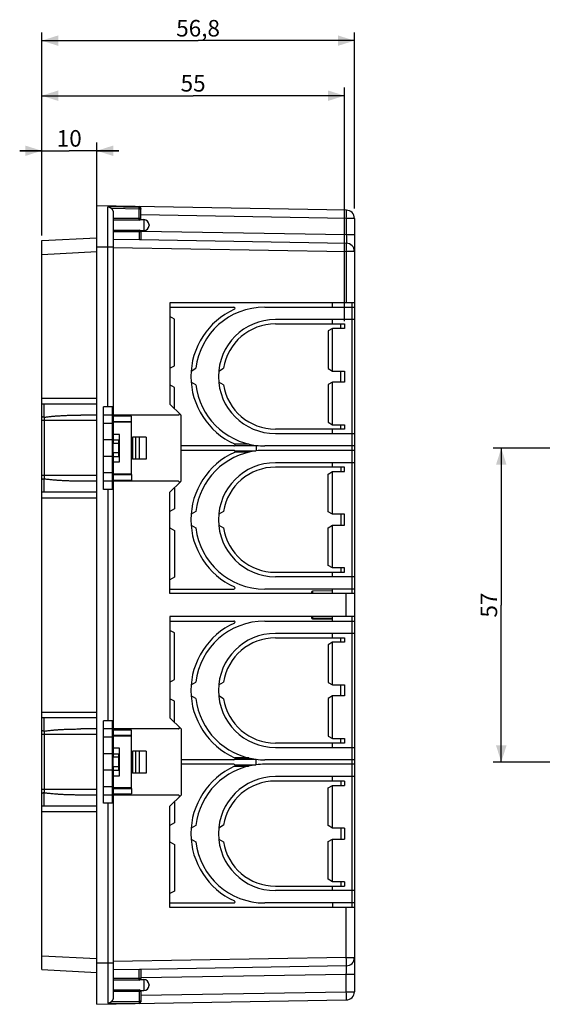
# Model space of a CAD drawing. Units: millimetres. Extents: x -113 to 142, y -84 to 107.
# Drawn here: x -113 to -18, y -72 to 107 of the extents above; entities that cross this region are included whole.
import ezdxf

# ---------------------------------------------------------------- set-up
doc = ezdxf.new("R2010")
doc.units = ezdxf.units.MM
doc.header["$LTSCALE"] = 16.335
doc.layers.get('0').update_dxf_attribs({"linetype": 'CONTINUOUS'})
for name, color, linetype in [('DRAFT', 7, 'CONTINUOUS'), ('RACCORDO', 7, 'CONTINUOUS'), ('SUPERFICI', 7, 'CONTINUOUS')]:
    doc.layers.add(name, color=color, linetype=linetype)
doc.styles.get("Standard").update_dxf_attribs({"font": 'txt', "width": 0.8})
doc.dimstyles.new('DIMSTYLE_2', dxfattribs={"dimtxt": 3, "dimasz": 3, "dimexe": 1.5, "dimexo": 0.5, "dimgap": 0.75, "dimtad": 1, "dimtxsty": 'STANDARD', "dimblk": '_FILLED', "dimblk1": '_FILLED', "dimblk2": '_FILLED', "dimcen": 0.09, "dimadec": 0, "dimazin": 0, "dimtfac": 1, "dimtofl": 0, "dimtmove": 0, "dimatfit": 3, "dimldrblk": '_FILLED', "dimfxl": 1, "dimtolj": 1, "dimarcsym": 0})

# ---------------------------------------------------------------- blocks, each defined once
blk = doc.blocks.new('_FILLED')
at = {"color": 0, "linetype": 'BYBLOCK'}
blk.add_solid([(0, 0), (-1, 0.317), (-1, -0.317)], dxfattribs=at)
blk = doc.blocks.new('*D1')
at = {"color": 7, "linetype": 'CONTINUOUS'}
for p, q in [((-6.7, 28.88), (-26.58, 28.88)), ((-25.08, 28.88), (-25.08, 0.38)), ((-25.08, -28.12), (-25.08, 0.38)), ((-6.91, -28.12), (-26.58, -28.12))]:
    blk.add_line(p, q, dxfattribs=at)
at = {"color": 7, "linetype": 'CONTINUOUS', "xscale": 3, "yscale": 3, "zscale": 3}
for p, rotation in [((-25.08, 28.88), 90), ((-25.08, -28.12), 270)]:
    blk.add_blockref('_FILLED', p, dxfattribs=dict(at, rotation=rotation))
at = {"color": 7, "linetype": 'CONTINUOUS', "insert": (-28.83, 0.38), "char_height": 3, "width": 6.75, "attachment_point": 2, "rotation": 90, "line_spacing_factor": 0.9}
blk.add_mtext('57', dxfattribs=at)
blk = doc.blocks.new('*D6')
at = {"color": 7, "linetype": 'CONTINUOUS'}
for p, q in [((-108.55, 67.5), (-108.55, 104.38)), ((-51.75, 72.38), (-51.75, 104.38)), ((-108.55, 102.88), (-80.15, 102.88)), ((-51.75, 102.88), (-80.15, 102.88))]:
    blk.add_line(p, q, dxfattribs=at)
at = {"color": 7, "linetype": 'CONTINUOUS', "xscale": 3, "yscale": 3, "zscale": 3, "rotation": 180}
blk.add_blockref('_FILLED', (-108.55, 102.88), dxfattribs=at)
at = {"color": 7, "linetype": 'CONTINUOUS', "xscale": 3, "yscale": 3, "zscale": 3}
blk.add_blockref('_FILLED', (-51.75, 102.88), dxfattribs=at)
at = {"color": 7, "linetype": 'CONTINUOUS', "insert": (-80.15, 106.63), "char_height": 3, "width": 12.8571, "attachment_point": 2, "line_spacing_factor": 0.9}
blk.add_mtext('56,8', dxfattribs=at)
blk = doc.blocks.new('*D7')
at = {"color": 7, "linetype": 'CONTINUOUS'}
for p, q in [((-108.55, 68.66), (-108.55, 94.38)), ((-53.55, 51.93), (-53.55, 94.38)), ((-108.55, 92.88), (-81.05, 92.88)), ((-53.55, 92.88), (-81.05, 92.88))]:
    blk.add_line(p, q, dxfattribs=at)
at = {"color": 7, "linetype": 'CONTINUOUS', "xscale": 3, "yscale": 3, "zscale": 3, "rotation": 180}
blk.add_blockref('_FILLED', (-108.55, 92.88), dxfattribs=at)
at = {"color": 7, "linetype": 'CONTINUOUS', "xscale": 3, "yscale": 3, "zscale": 3}
blk.add_blockref('_FILLED', (-53.55, 92.88), dxfattribs=at)
at = {"color": 7, "linetype": 'CONTINUOUS', "insert": (-81.05, 96.63), "char_height": 3, "width": 6.4286, "attachment_point": 2, "line_spacing_factor": 0.9}
blk.add_mtext('55', dxfattribs=at)
blk = doc.blocks.new('*D8')
at = {"color": 7, "linetype": 'CONTINUOUS'}
for p, q in [((-108.55, 68.14), (-108.55, 84.38)), ((-98.55, 65.88), (-98.55, 84.38)), ((-108.55, 82.88), (-112.55, 82.88)), ((-112.55, 82.88), (-103.55, 82.88)), ((-94.55, 82.88), (-103.55, 82.88)), ((-98.55, 82.88), (-94.55, 82.88))]:
    blk.add_line(p, q, dxfattribs=at)
at = {"color": 7, "linetype": 'CONTINUOUS', "xscale": 3, "yscale": 3, "zscale": 3}
blk.add_blockref('_FILLED', (-108.55, 82.88), dxfattribs=at)
at = {"color": 7, "linetype": 'CONTINUOUS', "xscale": 3, "yscale": 3, "zscale": 3, "rotation": 180}
blk.add_blockref('_FILLED', (-98.55, 82.88), dxfattribs=at)
at = {"color": 7, "linetype": 'CONTINUOUS', "insert": (-103.55, 86.63), "char_height": 3, "width": 6.1071, "attachment_point": 2, "line_spacing_factor": 0.9}
blk.add_mtext('10', dxfattribs=at)

msp = doc.modelspace()

# ---------------------------------------------------------------- linework, layer by layer
at = {"color": 7, "linetype": 'CONTINUOUS'}
for p, q in [((-90.628, 70.38), (-90.001, 70.38)), ((-90.628, 68.38), (-90.001, 68.38)), ((-55.751, 54.48), (-55.751, 55.28)), ((-84.451, 52.318), (-85.251, 52.78)), ((-55.751, 51.43), (-55.751, 52.23)), ((-66.101, 51.43), (-53.551, 51.43)), ((-55.751, 42.88), (-55.751, 50.63)), ((-53.551, 50.63), (-55.751, 50.63)), ((-54.221, 50.63), (-54.221, 51.43)), ((-53.551, 51.43), (-53.551, 50.63)), ((-85.251, 43.38), (-84.451, 43.842)), ((-81.414, 42.88), (-80.563, 43.372)), ((-76.403, 42.88), (-75.532, 43.383)), ((-55.751, 42.88), (-53.551, 42.88)), ((-54.221, 40.88), (-54.221, 42.88)), ((-53.551, 42.88), (-53.551, 40.88)), ((-84.451, 39.918), (-85.251, 40.38)), ((-84.451, 36.08), (-84.451, 39.918)), ((-80.563, 40.389), (-81.414, 40.88)), ((-75.532, 40.378), (-76.403, 40.88)), ((-55.751, 33.13), (-55.751, 40.88)), ((-53.551, 40.88), (-55.751, 40.88)), ((-92.251, 34.68), (-95.551, 34.68)), ((-92.251, 33.68), (-92.251, 34.68)), ((-92.251, 33.68), (-95.551, 33.68)), ((-92.251, 24.08), (-92.251, 33.68)), ((-53.551, 32.33), (-66.101, 32.33)), ((-55.751, 33.13), (-53.551, 33.13)), ((-55.751, 31.53), (-55.751, 32.33)), ((-54.221, 32.33), (-54.221, 33.13)), ((-53.551, 33.13), (-53.551, 32.33)), ((-94.451, 30.38), (-94.451, 31.38)), ((-92.051, 30.88), (-92.051, 26.88)), ((-89.551, 30.88), (-89.551, 26.88)), ((-95.551, 30.38), (-94.551, 30.38)), ((-95.551, 28.023), (-95.551, 29.738)), ((-94.551, 29.737), (-95.551, 29.737)), ((-94.551, 27.38), (-94.551, 30.38)), ((-94.551, 30.38), (-94.451, 30.38)), ((-73.464, 29.38), (-69.635, 29.38)), ((-69.601, 29.376), (-69.601, 28.385)), ((-94.551, 28.023), (-95.551, 28.023)), ((-95.551, 27.38), (-94.551, 27.38)), ((-94.451, 27.38), (-94.551, 27.38)), ((-94.451, 26.38), (-94.451, 27.38)), ((-73.464, 28.38), (-69.635, 28.38)), ((-53.551, 25.43), (-66.101, 25.43)), ((-55.751, 25.43), (-55.751, 26.23)), ((-54.221, 25.43), (-54.221, 24.63)), ((-53.551, 24.63), (-53.551, 25.43)), ((-95.551, 24.08), (-92.251, 24.08)), ((-92.251, 24.08), (-92.251, 23.08)), ((-55.751, 16.88), (-55.751, 24.63)), ((-55.751, 24.63), (-53.551, 24.63)), ((-95.551, 23.08), (-92.251, 23.08)), ((-84.451, 21.68), (-84.451, 17.842)), ((-84.451, 17.842), (-85.251, 17.38)), ((-80.563, 17.372), (-81.414, 16.88)), ((-75.532, 17.383), (-76.403, 16.88)), ((-53.551, 16.88), (-55.751, 16.88)), ((-54.221, 16.88), (-54.221, 14.88)), ((-53.551, 14.88), (-53.551, 16.88)), ((-85.251, 14.38), (-84.451, 13.918)), ((-81.414, 14.88), (-80.563, 14.389)), ((-76.403, 14.88), (-75.532, 14.378)), ((-55.751, 14.88), (-53.551, 14.88)), ((-55.751, 7.13), (-55.751, 14.88)), ((-84.451, 5.442), (-85.251, 4.98)), ((-66.101, 6.33), (-53.551, 6.33)), ((-53.551, 7.13), (-55.751, 7.13)), ((-55.751, 5.53), (-55.751, 6.33)), ((-54.221, 7.13), (-54.221, 6.33)), ((-53.551, 6.33), (-53.551, 7.13)), ((-55.751, 2.48), (-55.751, 3.28)), ((-55.751, -2.52), (-55.751, -1.72)), ((-84.451, -4.682), (-85.251, -4.22)), ((-55.751, -5.57), (-55.751, -4.77)), ((-66.101, -5.57), (-53.551, -5.57)), ((-53.551, -6.37), (-55.751, -6.37)), ((-55.751, -14.12), (-55.751, -6.37)), ((-54.221, -6.37), (-54.221, -5.57)), ((-53.551, -5.57), (-53.551, -6.37)), ((-85.251, -13.62), (-84.451, -13.158)), ((-81.414, -14.12), (-80.563, -13.628)), ((-76.403, -14.12), (-75.532, -13.617)), ((-55.751, -14.12), (-53.551, -14.12)), ((-54.221, -16.12), (-54.221, -14.12)), ((-53.551, -14.12), (-53.551, -16.12)), ((-84.451, -17.082), (-85.251, -16.62)), ((-84.451, -20.92), (-84.451, -17.082)), ((-80.563, -16.611), (-81.414, -16.12)), ((-75.532, -16.622), (-76.403, -16.12)), ((-53.551, -16.12), (-55.751, -16.12)), ((-55.751, -23.87), (-55.751, -16.12)), ((-92.251, -22.32), (-95.551, -22.32)), ((-92.251, -23.32), (-92.251, -22.32)), ((-92.251, -23.32), (-95.551, -23.32)), ((-92.251, -32.92), (-92.251, -23.32)), ((-53.551, -24.67), (-66.101, -24.67)), ((-55.751, -23.87), (-53.551, -23.87)), ((-55.751, -25.47), (-55.751, -24.67)), ((-54.221, -24.67), (-54.221, -23.87)), ((-53.551, -23.87), (-53.551, -24.67)), ((-95.551, -26.62), (-94.551, -26.62)), ((-94.551, -26.62), (-94.451, -26.62)), ((-94.551, -29.62), (-94.551, -26.62)), ((-94.451, -26.62), (-94.451, -25.62)), ((-92.051, -26.12), (-92.051, -30.12)), ((-89.551, -26.12), (-89.551, -30.12)), ((-95.551, -28.977), (-95.551, -27.262)), ((-94.551, -27.263), (-95.551, -27.263)), ((-73.464, -27.62), (-69.635, -27.62)), ((-69.601, -28.615), (-69.601, -27.624)), ((-94.551, -28.977), (-95.551, -28.977)), ((-95.551, -29.62), (-94.551, -29.62)), ((-94.451, -29.62), (-94.551, -29.62)), ((-94.451, -30.62), (-94.451, -29.62)), ((-73.464, -28.62), (-69.635, -28.62)), ((-53.551, -31.57), (-66.101, -31.57)), ((-55.751, -31.57), (-55.751, -30.77)), ((-54.221, -31.57), (-54.221, -32.37)), ((-53.551, -31.57), (-53.551, -32.37)), ((-95.551, -32.92), (-92.251, -32.92)), ((-95.551, -33.92), (-92.251, -33.92)), ((-92.251, -32.92), (-92.251, -33.92)), ((-55.751, -32.37), (-53.551, -32.37)), ((-55.751, -40.12), (-55.751, -32.37)), ((-84.451, -35.32), (-84.451, -39.158)), ((-84.451, -39.158), (-85.251, -39.62)), ((-80.563, -39.628), (-81.414, -40.12)), ((-75.532, -39.617), (-76.403, -40.12)), ((-53.551, -40.12), (-55.751, -40.12)), ((-54.221, -40.12), (-54.221, -42.12)), ((-53.551, -40.12), (-53.551, -42.12)), ((-85.251, -42.62), (-84.451, -43.082)), ((-81.414, -42.12), (-80.563, -42.611)), ((-76.403, -42.12), (-75.532, -42.622)), ((-55.751, -42.12), (-53.551, -42.12)), ((-55.751, -49.87), (-55.751, -42.12)), ((-53.551, -49.87), (-55.751, -49.87)), ((-54.221, -49.87), (-54.221, -50.67)), ((-53.551, -49.87), (-53.551, -50.67)), ((-84.451, -51.558), (-85.251, -52.02)), ((-66.101, -50.67), (-53.551, -50.67)), ((-55.751, -51.47), (-55.751, -50.67)), ((-55.751, -53.72), (-55.751, -54.52)), ((-90.628, -67.62), (-90.001, -67.62)), ((-90.628, -69.62), (-90.001, -69.62))]:
    msp.add_line(p, q, dxfattribs=at)
at = {"color": 253, "linetype": 'CONTINUOUS'}
for p, q in [((-92.251, 33.58), (-95.551, 33.58)), ((-94.451, 27.38), (-94.451, 30.38)), ((-70.956, 29.62), (-73.494, 29.62)), ((-70.956, 28.14), (-73.494, 28.14)), ((-92.251, 24.18), (-95.551, 24.18)), ((-92.251, -23.42), (-95.551, -23.42)), ((-94.451, -29.62), (-94.451, -26.62)), ((-70.956, -27.38), (-73.494, -27.38)), ((-70.956, -28.86), (-73.494, -28.86)), ((-92.251, -32.82), (-95.551, -32.82))]:
    msp.add_line(p, q, dxfattribs=at)
at = {"color": 7, "linetype": 'CONTINUOUS'}
for centre, start, end in [((-68.051, 41.88), 186.79799, 262.77663), ((-68.051, 41.88), 262.93381, 270), ((-68.051, 15.88), 97.22337, 173.20201), ((-68.051, 15.88), 90, 97.06619), ((-68.051, -15.12), 186.79799, 262.77663), ((-68.051, -15.12), 262.93381, 270), ((-68.051, -41.12), 90, 97.06619), ((-68.051, -41.12), 97.22337, 173.20201)]:
    msp.add_arc(centre, 12.6, start, end, dxfattribs=at)
at = {"layer": 'DRAFT', "color": 7, "linetype": 'CONTINUOUS'}
for p, q in [((-98.551, -72.12), (-98.551, 72.88)), ((-85.251, 55.28), (-85.251, 36.88)), ((-97.351, 21.38), (-97.351, 36.38)), ((-85.251, 2.48), (-85.251, 20.88)), ((-85.251, -1.72), (-85.251, -20.12)), ((-97.351, -35.62), (-97.351, -20.62)), ((-85.251, -54.52), (-85.251, -36.12))]:
    msp.add_line(p, q, dxfattribs=at)
at = {"layer": 'RACCORDO', "color": 7, "linetype": 'CONTINUOUS'}
for p, q in [((-53.225, 72.089), (-98.551, 72.88)), ((-95.551, 71.59), (-95.551, 29.737)), ((-90.551, 70.58), (-90.551, 72.446)), ((-90.851, 70.28), (-95.551, 70.28)), ((-51.751, 70.589), (-51.751, -69.829)), ((-95.551, 68.48), (-90.851, 68.48)), ((-90.551, 68.18), (-90.551, 66.741)), ((-89.051, 69.43), (-89.051, 69.33)), ((-108.551, 66.556), (-98.551, 67.08)), ((-108.551, -65.796), (-108.551, 66.556)), ((-95.551, 66.827), (-90.81, 66.744)), ((-90.81, 66.744), (-90.698, 66.743)), ((-90.698, 66.743), (-53.225, 66.089)), ((-51.751, 55.28), (-85.251, 55.28)), ((-85.251, 54.48), (-73.637, 54.48)), ((-68.051, 54.48), (-51.751, 54.48)), ((-51.751, 52.23), (-66.101, 52.23)), ((-98.551, 36.88), (-108.551, 36.88)), ((-95.551, 36.38), (-97.351, 36.38)), ((-83.31, 34.939), (-85.251, 36.88)), ((-108.079, 34.488), (-107.955, 34.507)), ((-107.955, 34.507), (-107.823, 34.526)), ((-107.823, 34.526), (-107.683, 34.546)), ((-107.683, 34.546), (-107.533, 34.565)), ((-107.533, 34.565), (-107.372, 34.585)), ((-107.372, 34.585), (-107.199, 34.605)), ((-107.199, 34.605), (-107.014, 34.626)), ((-98.551, 34.88), (-101.447, 34.88)), ((-83.734, 34.88), (-97.351, 34.88)), ((-83.251, 22.963), (-83.251, 34.797)), ((-95.551, 33.38), (-97.351, 33.38)), ((-94.451, 31.38), (-95.551, 31.38)), ((-89.551, 30.88), (-92.051, 30.88)), ((-66.101, 31.53), (-51.751, 31.53)), ((-95.551, 30.38), (-97.351, 30.38)), ((-73.637, 29.28), (-83.251, 29.28)), ((-51.751, 29.28), (-68.051, 29.28)), ((-95.551, 27.38), (-97.351, 27.38)), ((-95.551, 28.023), (-95.551, -27.263)), ((-89.551, 26.88), (-92.051, 26.88)), ((-73.637, 28.48), (-83.251, 28.48)), ((-51.751, 28.48), (-68.051, 28.48)), ((-95.551, 26.38), (-94.451, 26.38)), ((-51.751, 26.23), (-66.101, 26.23)), ((-107.78, 23.228), (-107.905, 23.246)), ((-95.551, 24.38), (-97.351, 24.38)), ((-107.648, 23.21), (-107.78, 23.228)), ((-107.507, 23.192), (-107.648, 23.21)), ((-107.357, 23.173), (-107.507, 23.192)), ((-107.197, 23.155), (-107.357, 23.173)), ((-107.027, 23.136), (-107.197, 23.155)), ((-106.845, 23.117), (-107.027, 23.136)), ((-106.652, 23.098), (-106.845, 23.117)), ((-106.447, 23.079), (-106.652, 23.098)), ((-106.23, 23.06), (-106.447, 23.079)), ((-98.551, 22.88), (-101.447, 22.88)), ((-83.734, 22.88), (-97.351, 22.88)), ((-85.251, 20.88), (-83.31, 22.822)), ((-98.551, 20.88), (-108.551, 20.88)), ((-95.551, 21.38), (-97.351, 21.38)), ((-51.751, 5.53), (-66.101, 5.53)), ((-85.251, 3.28), (-73.637, 3.28)), ((-51.751, 2.48), (-85.251, 2.48)), ((-51.751, 3.28), (-68.051, 3.28)), ((-59.551, 2.682), (-59.551, 2.48)), ((-55.751, 2.945), (-59.355, 2.882)), ((-51.751, -1.72), (-85.251, -1.72)), ((-59.551, -1.72), (-59.551, -1.922)), ((-85.251, -2.52), (-73.637, -2.52)), ((-68.051, -2.52), (-51.751, -2.52)), ((-59.355, -2.122), (-55.751, -2.185)), ((-51.751, -4.77), (-66.101, -4.77)), ((-98.551, -20.12), (-108.551, -20.12)), ((-95.551, -20.62), (-97.351, -20.62)), ((-83.251, -22.12), (-85.251, -20.12)), ((-108.079, -22.512), (-107.955, -22.493)), ((-107.955, -22.493), (-107.823, -22.474)), ((-107.823, -22.474), (-107.683, -22.454)), ((-107.683, -22.454), (-107.533, -22.435)), ((-107.533, -22.435), (-107.372, -22.415)), ((-107.372, -22.415), (-107.199, -22.395)), ((-107.199, -22.395), (-107.014, -22.374)), ((-98.551, -22.12), (-101.447, -22.12)), ((-83.734, -22.12), (-97.351, -22.12)), ((-83.251, -22.12), (-83.251, -34.12)), ((-95.551, -23.62), (-97.351, -23.62)), ((-95.551, -26.62), (-97.351, -26.62)), ((-94.451, -25.62), (-95.551, -25.62)), ((-89.551, -26.12), (-92.051, -26.12)), ((-66.101, -25.47), (-51.751, -25.47)), ((-73.637, -27.72), (-83.251, -27.72)), ((-73.637, -28.52), (-83.251, -28.52)), ((-51.751, -27.72), (-68.051, -27.72)), ((-51.751, -28.52), (-68.051, -28.52)), ((-95.551, -29.62), (-97.351, -29.62)), ((-95.551, -28.977), (-95.551, -70.829)), ((-89.551, -30.12), (-92.051, -30.12)), ((-95.551, -30.62), (-94.451, -30.62)), ((-51.751, -30.77), (-66.101, -30.77)), ((-107.78, -33.772), (-107.905, -33.754)), ((-107.648, -33.79), (-107.78, -33.772)), ((-107.507, -33.808), (-107.648, -33.79)), ((-107.357, -33.827), (-107.507, -33.808)), ((-107.197, -33.845), (-107.357, -33.827)), ((-107.027, -33.864), (-107.197, -33.845)), ((-106.845, -33.883), (-107.027, -33.864)), ((-106.652, -33.902), (-106.845, -33.883)), ((-106.447, -33.921), (-106.652, -33.902)), ((-106.23, -33.94), (-106.447, -33.921)), ((-95.551, -32.62), (-97.351, -32.62)), ((-98.551, -34.12), (-101.447, -34.12)), ((-83.734, -34.12), (-97.351, -34.12)), ((-95.551, -35.62), (-97.351, -35.62)), ((-85.251, -36.12), (-83.251, -34.12)), ((-98.551, -36.12), (-108.551, -36.12)), ((-51.751, -51.47), (-66.101, -51.47)), ((-85.251, -53.72), (-73.637, -53.72)), ((-51.751, -54.52), (-85.251, -54.52)), ((-51.751, -53.72), (-68.051, -53.72)), ((-108.551, -65.796), (-98.551, -66.32)), ((-90.81, -65.784), (-95.551, -65.866)), ((-90.698, -65.783), (-90.81, -65.784)), ((-53.225, -65.129), (-90.698, -65.783)), ((-90.551, -65.78), (-90.551, -67.42)), ((-90.851, -67.72), (-95.551, -67.72)), ((-95.551, -69.52), (-90.851, -69.52)), ((-89.051, -68.57), (-89.051, -68.67)), ((-98.551, -72.12), (-53.225, -71.329)), ((-90.551, -69.82), (-90.551, -71.685))]:
    msp.add_line(p, q, dxfattribs=at)
at = {"layer": 'RACCORDO', "color": 253, "linetype": 'CONTINUOUS'}
for p, q in [((-96.534, 36.38), (-96.534, 72.676)), ((-90.846, 72.596), (-96.534, 72.676)), ((-90.846, 72.302), (-95.899, 72.374)), ((-90.846, 72.596), (-90.846, 72.746)), ((-90.846, 72.302), (-90.845, 72.347)), ((-90.846, 70.503), (-90.846, 72.302)), ((-90.551, 72.302), (-90.846, 72.302)), ((-90.845, 72.553), (-90.845, 72.57)), ((-90.845, 72.532), (-90.845, 72.553)), ((-90.844, 72.509), (-90.845, 72.532)), ((-90.845, 72.347), (-90.844, 72.509)), ((-53.217, 71.989), (-53.218, 72.016)), ((-53.217, 71.959), (-53.217, 71.989)), ((-53.216, 71.925), (-53.217, 71.959)), ((-53.215, 71.868), (-53.216, 71.925)), ((-53.214, 71.779), (-53.215, 71.868)), ((-53.214, 71.65), (-53.214, 71.779)), ((-53.214, 71.502), (-53.214, 71.65)), ((-90.551, 70.58), (-95.551, 70.58)), ((-90.849, 70.315), (-90.848, 70.326)), ((-90.848, 70.36), (-90.847, 70.393)), ((-90.848, 70.339), (-90.848, 70.36)), ((-90.848, 70.326), (-90.848, 70.339)), ((-90.847, 70.44), (-90.846, 70.503)), ((-90.847, 70.393), (-90.847, 70.44)), ((-53.225, 70.589), (-90.551, 71.241)), ((-90.001, 70.38), (-90.001, 68.38)), ((-53.225, 70.589), (-53.22, 70.939)), ((-53.225, 70.589), (-53.225, 67.589)), ((-51.751, 70.589), (-53.225, 70.589)), ((-53.22, 70.939), (-53.216, 71.27)), ((-53.216, 71.27), (-53.214, 71.502)), ((-90.551, 68.18), (-95.551, 68.18)), ((-90.849, 68.459), (-90.849, 68.451)), ((-90.849, 68.451), (-90.849, 68.44)), ((-90.849, 68.44), (-90.848, 68.428)), ((-90.848, 68.428), (-90.848, 68.408)), ((-90.848, 68.408), (-90.847, 68.376)), ((-90.847, 68.376), (-90.847, 68.33)), ((-90.847, 68.33), (-90.846, 68.269)), ((-90.846, 68.269), (-90.846, 68.191)), ((-90.846, 68.191), (-90.846, 66.745)), ((-53.225, 67.589), (-90.557, 68.24)), ((-53.225, 67.589), (-53.221, 67.361)), ((-51.751, 67.589), (-53.225, 67.589)), ((-53.221, 67.361), (-53.218, 67.138)), ((-53.218, 67.138), (-53.216, 66.926)), ((-53.217, 66.203), (-53.218, 66.179)), ((-53.216, 66.229), (-53.217, 66.203)), ((-53.216, 66.926), (-53.215, 66.729)), ((-53.215, 66.342), (-53.216, 66.274)), ((-53.216, 66.274), (-53.216, 66.229)), ((-53.215, 66.729), (-53.214, 66.552)), ((-53.214, 66.419), (-53.215, 66.342)), ((-53.214, 66.552), (-53.214, 66.419)), ((-108.551, 64.06), (-98.551, 64.584)), ((-95.551, 65.38), (-98.551, 65.38)), ((-95.551, 65.328), (-53.225, 64.589)), ((-53.225, 64.589), (-53.22, 64.939)), ((-53.225, 64.589), (-53.225, 55.28)), ((-51.751, 64.589), (-53.225, 64.589)), ((-53.22, 64.939), (-53.216, 65.27)), ((-53.217, 65.989), (-53.218, 66.016)), ((-53.217, 65.959), (-53.217, 65.989)), ((-53.216, 65.925), (-53.217, 65.959)), ((-53.215, 65.868), (-53.216, 65.925)), ((-53.216, 65.27), (-53.214, 65.502)), ((-53.214, 65.779), (-53.215, 65.868)), ((-53.214, 65.65), (-53.214, 65.779)), ((-53.214, 65.502), (-53.214, 65.65)), ((-52.242, 55.28), (-52.242, 2.48)), ((-98.551, 37.88), (-108.551, 37.88)), ((-108.145, 36.88), (-108.145, 34.485)), ((-95.751, 36.38), (-95.751, 21.38)), ((-108.085, 34.096), (-108.086, 33.952)), ((-108.084, 34.212), (-108.085, 34.096)), ((-108.082, 34.324), (-108.084, 34.212)), ((-108.081, 34.409), (-108.082, 34.324)), ((-108.079, 34.488), (-108.081, 34.409)), ((-98.551, 33.88), (-108.551, 33.88)), ((-108.086, 33.952), (-108.086, 23.808)), ((-91.431, 26.88), (-91.431, 30.88)), ((-90.816, 26.88), (-90.816, 30.88)), ((-98.551, 23.88), (-108.551, 23.88)), ((-108.145, 23.275), (-108.145, 20.88)), ((-108.086, 23.808), (-108.085, 23.665)), ((-108.085, 23.665), (-108.084, 23.548)), ((-108.084, 23.548), (-108.082, 23.436)), ((-108.082, 23.436), (-108.081, 23.352)), ((-108.081, 23.352), (-108.079, 23.272)), ((-108.551, 19.88), (-98.551, 19.88)), ((-96.534, 21.38), (-96.534, -20.62)), ((-59.355, 2.882), (-59.355, 2.48)), ((-53.225, -1.72), (-53.225, 2.48)), ((-59.355, -1.72), (-59.355, -1.922)), ((-52.242, -1.72), (-52.242, -54.52)), ((-59.355, -1.922), (-59.551, -1.922)), ((-59.355, -1.948), (-59.356, -1.998)), ((-59.356, -1.998), (-59.356, -2.037)), ((-59.356, -2.037), (-59.356, -2.063)), ((-59.356, -2.063), (-59.356, -2.081)), ((-59.356, -2.081), (-59.356, -2.091)), ((-59.356, -2.091), (-59.356, -2.099)), ((-59.356, -2.099), (-59.356, -2.107)), ((-59.355, -1.922), (-55.751, -1.985)), ((-59.355, -1.922), (-59.355, -1.948)), ((-98.551, -19.12), (-108.551, -19.12)), ((-108.145, -20.12), (-108.145, -22.515)), ((-95.751, -20.62), (-95.751, -35.62)), ((-98.551, -23.12), (-108.551, -23.12)), ((-108.085, -22.904), (-108.086, -23.048)), ((-108.086, -23.048), (-108.086, -33.192)), ((-108.084, -22.788), (-108.085, -22.904)), ((-108.082, -22.676), (-108.084, -22.788)), ((-108.081, -22.591), (-108.082, -22.676)), ((-108.079, -22.512), (-108.081, -22.591)), ((-91.431, -30.12), (-91.431, -26.12)), ((-90.816, -30.12), (-90.816, -26.12)), ((-98.551, -33.12), (-108.551, -33.12)), ((-108.145, -33.725), (-108.145, -36.12)), ((-108.086, -33.192), (-108.085, -33.335)), ((-108.085, -33.335), (-108.084, -33.452)), ((-108.084, -33.452), (-108.082, -33.564)), ((-108.082, -33.564), (-108.081, -33.648)), ((-108.081, -33.648), (-108.079, -33.728)), ((-96.534, -35.62), (-96.534, -71.915)), ((-108.551, -37.12), (-98.551, -37.12)), ((-53.225, -63.629), (-53.225, -54.52)), ((-108.551, -63.299), (-98.551, -63.823)), ((-53.225, -63.629), (-95.551, -64.368)), ((-53.225, -63.629), (-51.751, -63.629)), ((-53.219, -64.017), (-53.225, -63.629)), ((-53.216, -64.344), (-53.219, -64.017)), ((-53.214, -64.542), (-53.216, -64.344)), ((-95.551, -64.62), (-98.551, -64.62)), ((-90.846, -67.497), (-90.846, -65.784)), ((-53.221, -66.369), (-53.217, -66.024)), ((-53.218, -65.208), (-53.219, -65.188)), ((-53.217, -65.23), (-53.218, -65.208)), ((-53.217, -64.999), (-53.216, -64.965)), ((-53.217, -65.029), (-53.217, -64.999)), ((-53.217, -65.255), (-53.217, -65.23)), ((-53.216, -65.298), (-53.217, -65.255)), ((-53.217, -66.024), (-53.215, -65.768)), ((-53.216, -64.965), (-53.215, -64.907)), ((-53.215, -65.346), (-53.216, -65.298)), ((-53.215, -64.907), (-53.214, -64.819)), ((-53.215, -65.419), (-53.215, -65.346)), ((-53.214, -65.458), (-53.215, -65.419)), ((-53.215, -65.768), (-53.214, -65.591)), ((-53.214, -64.717), (-53.214, -64.542)), ((-53.214, -64.819), (-53.214, -64.717)), ((-53.214, -65.591), (-53.214, -65.458)), ((-90.551, -67.42), (-95.551, -67.42)), ((-90.849, -67.68), (-90.848, -67.668)), ((-90.849, -67.69), (-90.849, -67.68)), ((-90.848, -67.647), (-90.847, -67.615)), ((-90.848, -67.668), (-90.848, -67.647)), ((-90.847, -67.56), (-90.846, -67.497)), ((-90.551, -67.28), (-53.225, -66.628)), ((-90.001, -67.62), (-90.001, -69.62)), ((-53.225, -66.628), (-53.221, -66.369)), ((-53.225, -66.628), (-51.751, -66.628)), ((-53.225, -69.829), (-53.225, -66.628)), ((-90.849, -69.541), (-90.849, -69.549)), ((-90.849, -69.549), (-90.849, -69.56)), ((-90.849, -69.56), (-90.848, -69.572)), ((-90.848, -69.572), (-90.848, -69.592)), ((-90.848, -69.592), (-90.847, -69.624)), ((-90.847, -69.624), (-90.847, -69.67)), ((-90.847, -69.67), (-90.846, -69.731)), ((-90.846, -69.731), (-90.846, -69.809)), ((-90.551, -69.82), (-95.551, -69.82)), ((-90.846, -69.809), (-90.846, -71.542)), ((-90.551, -70.48), (-53.225, -69.829)), ((-53.225, -69.829), (-51.751, -69.829)), ((-53.219, -70.217), (-53.225, -69.829)), ((-53.216, -70.544), (-53.219, -70.217)), ((-53.217, -71.199), (-53.216, -71.165)), ((-53.217, -71.229), (-53.217, -71.199)), ((-53.214, -70.742), (-53.216, -70.544)), ((-53.216, -71.165), (-53.215, -71.107)), ((-53.215, -71.107), (-53.214, -71.019)), ((-53.214, -70.917), (-53.214, -70.742)), ((-53.214, -71.019), (-53.214, -70.917)), ((-96.534, -71.915), (-90.846, -71.835)), ((-95.899, -71.613), (-90.846, -71.542)), ((-90.551, -71.542), (-90.846, -71.542)), ((-90.846, -71.542), (-90.845, -71.642)), ((-90.846, -71.83), (-90.846, -71.835)), ((-90.846, -71.835), (-90.846, -71.985)), ((-90.845, -71.642), (-90.844, -71.748))]:
    msp.add_line(p, q, dxfattribs=at)
at = {"layer": 'RACCORDO', "color": 7, "linetype": 'CONTINUOUS'}
for points in [[(-95.899, 72.374), (-95.916, 72.389), (-95.934, 72.404), (-95.952, 72.418), (-95.97, 72.432), (-95.988, 72.446), (-96.006, 72.459), (-96.025, 72.472), (-96.043, 72.485), (-96.062, 72.497), (-96.081, 72.509), (-96.1, 72.521), (-96.119, 72.532), (-96.138, 72.543), (-96.157, 72.553), (-96.177, 72.563), (-96.196, 72.573), (-96.215, 72.582), (-96.235, 72.591), (-96.255, 72.599), (-96.274, 72.607), (-96.294, 72.615), (-96.314, 72.622), (-96.334, 72.629), (-96.354, 72.635), (-96.374, 72.642), (-96.394, 72.647), (-96.414, 72.653), (-96.434, 72.657), (-96.454, 72.662), (-96.474, 72.666), (-96.494, 72.67), (-96.514, 72.673), (-96.534, 72.676)], [(-95.899, 72.374), (-95.878, 72.354), (-95.857, 72.334), (-95.837, 72.314), (-95.817, 72.293), (-95.798, 72.271), (-95.78, 72.249), (-95.762, 72.226), (-95.745, 72.203), (-95.729, 72.179), (-95.713, 72.154), (-95.698, 72.129), (-95.683, 72.104), (-95.669, 72.078), (-95.656, 72.052), (-95.644, 72.025), (-95.632, 71.998), (-95.621, 71.97), (-95.611, 71.943), (-95.601, 71.914), (-95.593, 71.886), (-95.585, 71.857), (-95.578, 71.828), (-95.572, 71.799), (-95.566, 71.77), (-95.562, 71.74), (-95.558, 71.71), (-95.555, 71.68), (-95.553, 71.65), (-95.552, 71.62), (-95.551, 71.59)], [(-108.145, 34.485), (-108.161, 34.486), (-108.177, 34.488), (-108.194, 34.489), (-108.21, 34.491), (-108.225, 34.493), (-108.241, 34.495), (-108.256, 34.497), (-108.271, 34.499), (-108.286, 34.502), (-108.301, 34.504), (-108.315, 34.507), (-108.329, 34.51), (-108.342, 34.513), (-108.356, 34.516), (-108.369, 34.519), (-108.381, 34.523), (-108.393, 34.526), (-108.405, 34.53), (-108.417, 34.533), (-108.428, 34.537), (-108.438, 34.541), (-108.448, 34.545), (-108.458, 34.549), (-108.467, 34.553), (-108.476, 34.557), (-108.485, 34.561), (-108.493, 34.566), (-108.5, 34.57), (-108.507, 34.574), (-108.513, 34.578), (-108.519, 34.583), (-108.525, 34.587), (-108.53, 34.592), (-108.534, 34.596), (-108.538, 34.601), (-108.542, 34.605), (-108.545, 34.61), (-108.547, 34.614), (-108.549, 34.618), (-108.55, 34.623), (-108.551, 34.627), (-108.551, 34.632)], [(-108.145, 34.485), (-108.137, 34.485), (-108.13, 34.485), (-108.123, 34.485), (-108.116, 34.485), (-108.109, 34.485), (-108.101, 34.486), (-108.094, 34.486), (-108.086, 34.487), (-108.079, 34.488)], [(-107.014, 34.626), (-106.816, 34.646), (-106.712, 34.657), (-106.605, 34.667)], [(-106.605, 34.667), (-106.381, 34.687), (-106.264, 34.697), (-106.143, 34.707), (-106.019, 34.717), (-105.892, 34.727), (-105.761, 34.737), (-105.626, 34.746), (-105.487, 34.756), (-105.344, 34.765), (-105.197, 34.774), (-105.046, 34.783), (-104.891, 34.791), (-104.731, 34.8), (-104.567, 34.808), (-104.398, 34.816), (-104.225, 34.823), (-104.047, 34.831), (-103.864, 34.837), (-103.676, 34.844), (-103.483, 34.85), (-103.284, 34.856), (-103.079, 34.861), (-102.868, 34.866), (-102.65, 34.87), (-102.425, 34.873), (-102.192, 34.876), (-101.952, 34.878), (-101.703, 34.88), (-101.447, 34.88)], [(-108.145, 23.275), (-108.161, 23.274), (-108.177, 23.273), (-108.194, 23.271), (-108.21, 23.27), (-108.225, 23.268), (-108.241, 23.266), (-108.256, 23.264), (-108.271, 23.261), (-108.286, 23.259), (-108.301, 23.256), (-108.315, 23.253), (-108.329, 23.251), (-108.342, 23.248), (-108.356, 23.244), (-108.369, 23.241), (-108.381, 23.238), (-108.393, 23.234), (-108.405, 23.231), (-108.417, 23.227), (-108.428, 23.223), (-108.438, 23.219), (-108.448, 23.216), (-108.458, 23.212), (-108.467, 23.207), (-108.476, 23.203), (-108.485, 23.199), (-108.493, 23.195), (-108.5, 23.191), (-108.507, 23.186), (-108.513, 23.182), (-108.519, 23.178), (-108.525, 23.173), (-108.53, 23.169), (-108.534, 23.164), (-108.538, 23.16), (-108.542, 23.155), (-108.545, 23.151), (-108.547, 23.146), (-108.549, 23.142), (-108.55, 23.138), (-108.551, 23.133), (-108.551, 23.129)], [(-108.145, 23.275), (-108.137, 23.276), (-108.13, 23.276), (-108.123, 23.276), (-108.116, 23.276), (-108.109, 23.275), (-108.101, 23.275), (-108.094, 23.274), (-108.086, 23.273), (-108.079, 23.272)], [(-107.905, 23.246), (-108.023, 23.263), (-108.079, 23.272)], [(-105.88, 23.033), (-106.117, 23.051), (-106.23, 23.06)], [(-101.447, 22.88), (-101.697, 22.881), (-101.938, 22.882), (-102.172, 22.884), (-102.398, 22.887), (-102.616, 22.89), (-102.828, 22.894), (-103.033, 22.898), (-103.232, 22.903), (-103.425, 22.909), (-103.612, 22.914), (-103.794, 22.921), (-103.971, 22.927), (-104.144, 22.934), (-104.311, 22.941), (-104.475, 22.948), (-104.634, 22.956), (-104.788, 22.964), (-104.938, 22.972), (-105.085, 22.98), (-105.227, 22.988), (-105.365, 22.997), (-105.499, 23.006), (-105.63, 23.015), (-105.757, 23.024), (-105.88, 23.033)], [(-108.145, -22.515), (-108.161, -22.514), (-108.177, -22.512), (-108.194, -22.511), (-108.21, -22.509), (-108.225, -22.507), (-108.241, -22.505), (-108.256, -22.503), (-108.271, -22.501), (-108.286, -22.498), (-108.301, -22.496), (-108.315, -22.493), (-108.329, -22.49), (-108.342, -22.487), (-108.356, -22.484), (-108.369, -22.481), (-108.381, -22.477), (-108.393, -22.474), (-108.405, -22.47), (-108.417, -22.467), (-108.428, -22.463), (-108.438, -22.459), (-108.448, -22.455), (-108.458, -22.451), (-108.467, -22.447), (-108.476, -22.443), (-108.485, -22.439), (-108.493, -22.434), (-108.5, -22.43), (-108.507, -22.426), (-108.513, -22.422), (-108.519, -22.417), (-108.525, -22.413), (-108.53, -22.408), (-108.534, -22.404), (-108.538, -22.399), (-108.542, -22.395), (-108.545, -22.39), (-108.547, -22.386), (-108.549, -22.382), (-108.55, -22.377), (-108.551, -22.373), (-108.551, -22.368)], [(-108.145, -22.515), (-108.137, -22.515), (-108.13, -22.515), (-108.123, -22.515), (-108.116, -22.515), (-108.109, -22.515), (-108.101, -22.514), (-108.094, -22.514), (-108.086, -22.513), (-108.079, -22.512)], [(-107.014, -22.374), (-106.816, -22.354), (-106.712, -22.343), (-106.605, -22.333)], [(-106.605, -22.333), (-106.381, -22.313), (-106.264, -22.303), (-106.143, -22.293), (-106.019, -22.283), (-105.892, -22.273), (-105.761, -22.263), (-105.626, -22.254), (-105.487, -22.244), (-105.344, -22.235), (-105.197, -22.226), (-105.046, -22.217), (-104.891, -22.209), (-104.731, -22.2), (-104.567, -22.192), (-104.398, -22.184), (-104.225, -22.177), (-104.047, -22.169), (-103.864, -22.163), (-103.676, -22.156), (-103.483, -22.15), (-103.284, -22.144), (-103.079, -22.139), (-102.868, -22.134), (-102.65, -22.13), (-102.425, -22.127), (-102.192, -22.124), (-101.952, -22.122), (-101.703, -22.12), (-101.447, -22.12)], [(-108.145, -33.725), (-108.161, -33.726), (-108.177, -33.727), (-108.194, -33.729), (-108.21, -33.73), (-108.225, -33.732), (-108.241, -33.734), (-108.256, -33.736), (-108.271, -33.739), (-108.286, -33.741), (-108.301, -33.744), (-108.315, -33.747), (-108.329, -33.749), (-108.342, -33.752), (-108.356, -33.756), (-108.369, -33.759), (-108.381, -33.762), (-108.393, -33.766), (-108.405, -33.769), (-108.417, -33.773), (-108.428, -33.777), (-108.438, -33.781), (-108.448, -33.784), (-108.458, -33.788), (-108.467, -33.793), (-108.476, -33.797), (-108.485, -33.801), (-108.493, -33.805), (-108.5, -33.809), (-108.507, -33.814), (-108.513, -33.818), (-108.519, -33.822), (-108.525, -33.827), (-108.53, -33.831), (-108.534, -33.836), (-108.538, -33.84), (-108.542, -33.845), (-108.545, -33.849), (-108.547, -33.854), (-108.549, -33.858), (-108.55, -33.862), (-108.551, -33.867), (-108.551, -33.871)], [(-108.145, -33.725), (-108.137, -33.724), (-108.13, -33.724), (-108.123, -33.724), (-108.116, -33.724), (-108.109, -33.725), (-108.101, -33.725), (-108.094, -33.726), (-108.086, -33.727), (-108.079, -33.728)], [(-107.905, -33.754), (-108.023, -33.737), (-108.079, -33.728)], [(-105.88, -33.967), (-106.117, -33.949), (-106.23, -33.94)], [(-101.447, -34.12), (-101.697, -34.119), (-101.938, -34.118), (-102.172, -34.116), (-102.398, -34.113), (-102.616, -34.11), (-102.828, -34.106), (-103.033, -34.102), (-103.232, -34.097), (-103.425, -34.091), (-103.612, -34.086), (-103.794, -34.079), (-103.971, -34.073), (-104.144, -34.066), (-104.311, -34.059), (-104.475, -34.052), (-104.634, -34.044), (-104.788, -34.036), (-104.938, -34.028), (-105.085, -34.02), (-105.227, -34.012), (-105.365, -34.003), (-105.499, -33.994), (-105.63, -33.985), (-105.757, -33.976), (-105.88, -33.967)], [(-95.551, -70.829), (-95.552, -70.859), (-95.553, -70.889), (-95.555, -70.919), (-95.558, -70.949), (-95.562, -70.979), (-95.566, -71.009), (-95.572, -71.039), (-95.578, -71.068), (-95.585, -71.097), (-95.593, -71.126), (-95.601, -71.154), (-95.611, -71.182), (-95.621, -71.21), (-95.632, -71.237), (-95.644, -71.265), (-95.656, -71.291), (-95.669, -71.318), (-95.683, -71.344), (-95.698, -71.369), (-95.713, -71.394), (-95.729, -71.418), (-95.745, -71.442), (-95.762, -71.465), (-95.78, -71.488), (-95.798, -71.511), (-95.817, -71.532), (-95.837, -71.553), (-95.857, -71.574), (-95.878, -71.594), (-95.899, -71.613)], [(-96.534, -71.915), (-96.514, -71.912), (-96.494, -71.909), (-96.474, -71.905), (-96.454, -71.901), (-96.434, -71.897), (-96.414, -71.892), (-96.394, -71.887), (-96.374, -71.881), (-96.354, -71.875), (-96.334, -71.869), (-96.314, -71.862), (-96.294, -71.854), (-96.274, -71.847), (-96.255, -71.839), (-96.235, -71.83), (-96.215, -71.821), (-96.196, -71.812), (-96.177, -71.803), (-96.157, -71.793), (-96.138, -71.782), (-96.119, -71.771), (-96.1, -71.76), (-96.081, -71.749), (-96.062, -71.737), (-96.043, -71.725), (-96.025, -71.712), (-96.006, -71.699), (-95.988, -71.685), (-95.97, -71.672), (-95.952, -71.658), (-95.934, -71.643), (-95.916, -71.628), (-95.899, -71.613)]]:
    msp.add_lwpolyline(points, dxfattribs=at)
at = {"layer": 'RACCORDO', "color": 253, "linetype": 'CONTINUOUS'}
for points in [[(-90.845, 72.583), (-90.845, 72.587), (-90.846, 72.59), (-90.846, 72.596)], [(-90.846, 72.596), (-90.834, 72.595), (-90.822, 72.595), (-90.81, 72.593), (-90.798, 72.591), (-90.787, 72.589), (-90.775, 72.586), (-90.764, 72.583), (-90.752, 72.58), (-90.741, 72.575), (-90.73, 72.571), (-90.719, 72.566), (-90.709, 72.561), (-90.698, 72.555), (-90.688, 72.549), (-90.678, 72.542), (-90.668, 72.535), (-90.659, 72.528), (-90.65, 72.52), (-90.641, 72.512), (-90.633, 72.504), (-90.625, 72.495), (-90.617, 72.486), (-90.61, 72.477), (-90.603, 72.467), (-90.597, 72.458), (-90.59, 72.447), (-90.585, 72.437), (-90.579, 72.427), (-90.575, 72.416), (-90.57, 72.405), (-90.566, 72.394), (-90.563, 72.383), (-90.56, 72.372), (-90.557, 72.36), (-90.555, 72.349), (-90.553, 72.337), (-90.552, 72.325), (-90.551, 72.314), (-90.551, 72.302)], [(-90.845, 72.57), (-90.845, 72.575), (-90.845, 72.583)], [(-53.218, 72.016), (-53.219, 72.027), (-53.219, 72.038), (-53.22, 72.048), (-53.22, 72.056), (-53.221, 72.064), (-53.221, 72.071), (-53.222, 72.076), (-53.222, 72.081), (-53.223, 72.084), (-53.224, 72.087), (-53.224, 72.089), (-53.225, 72.089)], [(-90.851, 70.28), (-90.851, 70.28), (-90.851, 70.281), (-90.851, 70.282), (-90.85, 70.284), (-90.85, 70.285), (-90.85, 70.288), (-90.85, 70.29), (-90.85, 70.294), (-90.849, 70.297), (-90.849, 70.301), (-90.849, 70.305), (-90.849, 70.315)], [(-90.851, 68.48), (-90.851, 68.48), (-90.851, 68.479), (-90.851, 68.478), (-90.85, 68.477), (-90.85, 68.475), (-90.85, 68.473), (-90.85, 68.47), (-90.85, 68.467), (-90.849, 68.463), (-90.849, 68.459)], [(-53.218, 66.179), (-53.218, 66.158), (-53.219, 66.149), (-53.219, 66.14), (-53.22, 66.132), (-53.22, 66.124), (-53.22, 66.118), (-53.221, 66.112), (-53.221, 66.106), (-53.222, 66.102), (-53.222, 66.098), (-53.223, 66.095), (-53.223, 66.092), (-53.224, 66.09), (-53.224, 66.089), (-53.225, 66.089)], [(-53.218, 66.016), (-53.219, 66.027), (-53.219, 66.038), (-53.22, 66.048), (-53.22, 66.056), (-53.221, 66.064), (-53.221, 66.071), (-53.222, 66.076), (-53.222, 66.081), (-53.223, 66.084), (-53.224, 66.087), (-53.224, 66.089), (-53.225, 66.089)], [(-59.356, -2.107), (-59.356, -2.11), (-59.356, -2.113), (-59.355, -2.115), (-59.355, -2.117), (-59.355, -2.119), (-59.355, -2.12), (-59.355, -2.121), (-59.355, -2.122), (-59.355, -2.122)], [(-53.225, -65.129), (-53.224, -65.128), (-53.224, -65.127), (-53.223, -65.124), (-53.222, -65.12), (-53.222, -65.116), (-53.221, -65.11), (-53.221, -65.103), (-53.22, -65.096), (-53.22, -65.087), (-53.219, -65.077), (-53.219, -65.067), (-53.218, -65.055), (-53.217, -65.029)], [(-53.219, -65.188), (-53.219, -65.179), (-53.22, -65.171), (-53.22, -65.164), (-53.22, -65.157), (-53.221, -65.151), (-53.221, -65.146), (-53.222, -65.141), (-53.222, -65.137), (-53.223, -65.134), (-53.223, -65.132), (-53.224, -65.13), (-53.224, -65.129), (-53.225, -65.129)], [(-90.851, -67.72), (-90.851, -67.72), (-90.851, -67.719), (-90.851, -67.718), (-90.85, -67.716), (-90.85, -67.715), (-90.85, -67.712), (-90.85, -67.71), (-90.85, -67.706), (-90.849, -67.703), (-90.849, -67.699), (-90.849, -67.69)], [(-90.847, -67.615), (-90.847, -67.607), (-90.847, -67.56)], [(-90.851, -69.52), (-90.851, -69.52), (-90.851, -69.521), (-90.851, -69.522), (-90.85, -69.523), (-90.85, -69.525), (-90.85, -69.527), (-90.85, -69.53), (-90.85, -69.533), (-90.849, -69.537), (-90.849, -69.541)], [(-53.225, -71.329), (-53.224, -71.328), (-53.224, -71.327), (-53.223, -71.324), (-53.222, -71.32), (-53.222, -71.316), (-53.221, -71.31), (-53.221, -71.303), (-53.22, -71.296), (-53.22, -71.287), (-53.219, -71.277), (-53.219, -71.267), (-53.218, -71.255), (-53.217, -71.229)], [(-90.551, -71.542), (-90.551, -71.553), (-90.552, -71.565), (-90.553, -71.577), (-90.555, -71.588), (-90.557, -71.6), (-90.56, -71.611), (-90.563, -71.622), (-90.566, -71.634), (-90.57, -71.645), (-90.575, -71.656), (-90.579, -71.666), (-90.585, -71.677), (-90.59, -71.687), (-90.597, -71.697), (-90.603, -71.707), (-90.61, -71.716), (-90.617, -71.726), (-90.625, -71.735), (-90.633, -71.743), (-90.641, -71.752), (-90.65, -71.76), (-90.659, -71.767), (-90.668, -71.775), (-90.678, -71.782), (-90.688, -71.788), (-90.698, -71.794), (-90.709, -71.8), (-90.719, -71.805), (-90.73, -71.81), (-90.741, -71.815), (-90.752, -71.819), (-90.764, -71.823), (-90.775, -71.826), (-90.787, -71.829), (-90.798, -71.831), (-90.81, -71.833), (-90.822, -71.834), (-90.834, -71.835), (-90.846, -71.835)], [(-90.845, -71.809), (-90.845, -71.819), (-90.845, -71.823), (-90.845, -71.827), (-90.846, -71.83)], [(-90.844, -71.748), (-90.845, -71.779), (-90.845, -71.792)], [(-90.845, -71.792), (-90.845, -71.804), (-90.845, -71.809)]]:
    msp.add_lwpolyline(points, dxfattribs=at)
at = {"layer": 'RACCORDO', "color": 7, "linetype": 'CONTINUOUS'}
for centre, radius, start, end in [((-90.851, 72.446), 0.3, 0, 89), ((-53.251, 70.589), 1.5, 0, 89), ((-90.851, 70.58), 0.3, 270, 360), ((-90.001, 69.43), 0.95, 0, 90), ((-90.851, 68.18), 0.3, 0, 90), ((-90.001, 69.33), 0.95, 270, 360), ((-53.251, 64.589), 1.5, 0, 89), ((-68.051, 41.88), 13.4, 114.24963, 245.75037), ((-73.637, 54.28), 0.2, 294.24963, 90), ((-83.734, 35.08), 0.2, 270, 45), ((-83.451, 34.797), 0.2, 0, 45), ((-73.637, 29.48), 0.2, 270, 65.75037), ((-68.051, 15.88), 13.4, 114.24963, 245.75037), ((-73.637, 28.28), 0.2, 294.24963, 90), ((-83.734, 22.68), 0.2, 315, 90), ((-83.451, 22.963), 0.2, 315, 360), ((-73.637, 3.48), 0.2, 270, 65.75037), ((-59.351, 2.682), 0.2, 91, 180), ((-68.051, -15.12), 13.4, 114.24963, 245.75037), ((-73.637, -2.72), 0.2, 294.24963, 90), ((-59.351, -1.922), 0.2, 180, 269), ((-83.734, -21.92), 0.2, 270, 45), ((-73.637, -27.52), 0.2, 270, 65.75037), ((-73.637, -28.72), 0.2, 294.24963, 90), ((-68.051, -41.12), 13.4, 114.24963, 245.75037), ((-83.734, -34.32), 0.2, 315, 90), ((-73.637, -53.52), 0.2, 270, 65.75037), ((-53.251, -63.629), 1.5, 271, 360), ((-90.851, -67.42), 0.3, 270, 360), ((-90.001, -68.57), 0.95, 0, 90), ((-90.851, -69.82), 0.3, 0, 90), ((-90.001, -68.67), 0.95, 270, 360), ((-53.251, -69.829), 1.5, 271, 360), ((-90.851, -71.685), 0.3, 271, 360)]:
    msp.add_arc(centre, radius, start, end, dxfattribs=at)
at = {"layer": 'SUPERFICI', "color": 7, "linetype": 'CONTINUOUS'}
for p, q in [((-84.451, 43.842), (-84.451, 52.318)), ((-55.751, 50.63), (-56.551, 50.168)), ((-56.551, 50.168), (-56.551, 43.342)), ((-56.551, 43.342), (-55.751, 42.88)), ((-55.751, 40.88), (-56.551, 40.418)), ((-56.551, 40.418), (-56.551, 33.592)), ((-56.551, 33.592), (-55.751, 33.13)), ((-71, 29.63), (-73.505, 29.63)), ((-71, 28.13), (-73.505, 28.13)), ((-56.551, 24.168), (-55.751, 24.63)), ((-56.551, 17.342), (-56.551, 24.168)), ((-55.751, 16.88), (-56.551, 17.342)), ((-56.551, 14.418), (-55.751, 14.88)), ((-56.551, 7.592), (-56.551, 14.418)), ((-84.451, 13.918), (-84.451, 5.442)), ((-55.751, 7.13), (-56.551, 7.592)), ((-84.451, -13.158), (-84.451, -4.682)), ((-55.751, -6.37), (-56.551, -6.832)), ((-56.551, -6.832), (-56.551, -13.658)), ((-56.551, -13.658), (-55.751, -14.12)), ((-55.751, -16.12), (-56.551, -16.582)), ((-56.551, -16.582), (-56.551, -23.408)), ((-56.551, -23.408), (-55.751, -23.87)), ((-73.505, -27.37), (-71, -27.37)), ((-73.505, -28.87), (-71, -28.87)), ((-56.551, -32.832), (-55.751, -32.37)), ((-56.551, -39.658), (-56.551, -32.832)), ((-55.751, -40.12), (-56.551, -39.658)), ((-56.551, -42.582), (-55.751, -42.12)), ((-56.551, -49.408), (-56.551, -42.582)), ((-84.451, -43.082), (-84.451, -51.558)), ((-55.751, -49.87), (-56.551, -49.408))]:
    msp.add_line(p, q, dxfattribs=at)
for centre, radius, start, end in [((-68.051, 41.88), 12.6, 90, 173.20201), ((-66.101, 41.88), 10.35, 90, 270), ((-66.101, 41.88), 9.55, 90, 170.94745), ((-66.101, 41.88), 9.55, 189.05255, 270), ((-66.101, 15.88), 10.35, 90, 270), ((-66.101, 15.88), 9.55, 90, 170.94745), ((-68.051, 15.88), 12.6, 186.79799, 270), ((-66.101, 15.88), 9.55, 189.05255, 270), ((-68.051, -15.12), 12.6, 90, 173.20201), ((-66.101, -15.12), 10.35, 90, 270), ((-66.101, -15.12), 9.55, 90, 170.94745), ((-66.101, -15.12), 9.55, 189.05255, 270), ((-66.101, -41.12), 10.35, 90, 270), ((-66.101, -41.12), 9.55, 90, 170.94745), ((-68.051, -41.12), 12.6, 186.79799, 270), ((-66.101, -41.12), 9.55, 189.05255, 270)]:
    msp.add_arc(centre, radius, start, end, dxfattribs=at)

# ---------------------------------------------------------------- dimensions: what is measured, and where the dimension line sits
at = {"color": 7, "linetype": 'CONTINUOUS'}
for base, p1, p2, picture, middle in [((-51.751, 102.88), (-108.551, 67.003), (-51.751, 71.884), '*D6', (-80.58, 102.88)), ((-53.551, 92.88), (-108.551, 68.155), (-53.551, 51.43), '*D7', (-81.48, 92.88)), ((-98.551, 82.88), (-108.551, 67.643), (-98.551, 65.38), '*D8', (-103.98, 82.88))]:
    dim = msp.add_linear_dim(base=base, p1=p1, p2=p2, dimstyle='DIMSTYLE_2', dxfattribs=at)
    dim.commit()
    dim.dimension.update_dxf_attribs({"geometry": picture, "text_midpoint": middle, "dimtype": 160})
dim = msp.add_linear_dim(base=(-25.082, -28.12), p1=(-6.196, 28.88), p2=(-6.409, -28.12), angle=270, dimstyle='DIMSTYLE_2', dxfattribs=at)
dim.commit()
dim.dimension.update_dxf_attribs({"geometry": '*D1', "text_midpoint": (-25.082, -0.048), "dimtype": 160})

doc.saveas('drawing.dxf')
